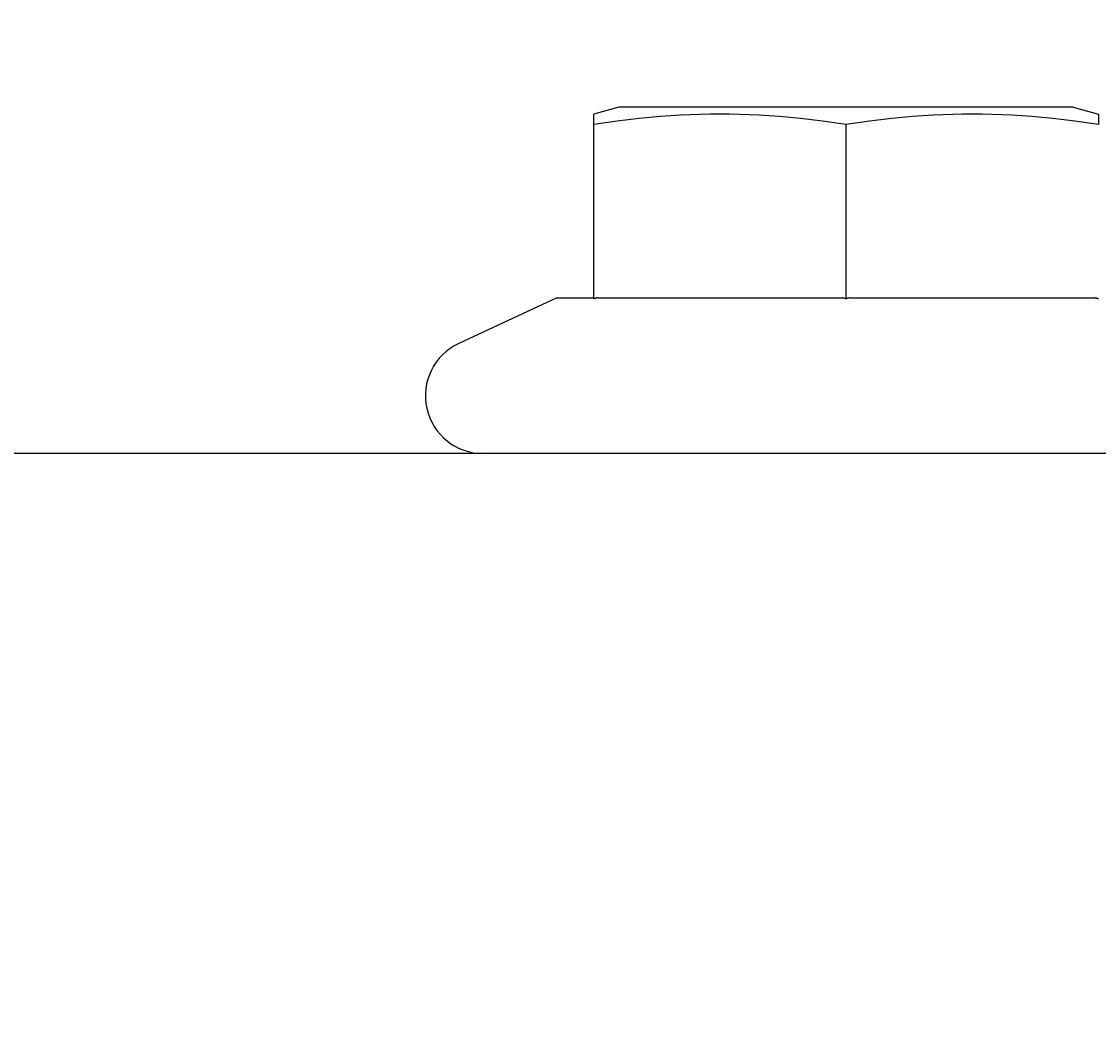
# Model space of a CAD drawing. Extents: x 64 to 3300, y 64 to 2312.
# Drawn here: x 904 to 949, y 1912 to 1954 of the extents above; entities that cross this region are included whole.
import ezdxf

# ---------------------------------------------------------------- set-up
doc = ezdxf.new("R2010")
doc.units = 0
doc.header["$LTSCALE"] = 4
doc.layers.get('0').update_dxf_attribs({"linetype": 'CONTINUOUS'})
doc.layers.get('DEFPOINTS').update_dxf_attribs({"linetype": 'CONTINUOUS'})
doc.layers.add('DIMENSIONS_ISO_', color=7, linetype='CONTINUOUS')
doc.layers.add('VISIBLE_EDGES_ISO_', color=7, linetype='CONTINUOUS')
doc.styles.add('VBG-RF-ISO', font='txt.shx', dxfattribs={"bigfont": 'bigfont.shx'})
doc.dimstyles.get("Standard").update_dxf_attribs({"dimtxt": 0.18, "dimasz": 0.18, "dimexe": 0.18, "dimexo": 0.0625, "dimgap": 0.09, "dimtad": 0, "dimtih": 1, "dimtoh": 1, "dimzin": 0, "dimcen": 0.09, "dimazin": 3, "dimtfac": 1, "dimtofl": 0, "dimtmove": 0, "dimatfit": 3})

# ---------------------------------------------------------------- blocks, each defined once
blk = doc.blocks.new('FILLED-1')
at = {"color": 0}
for p, q in [((0, 0), (-1, 0.15625)), ((-1, 0.15625), (-1, -0.15625)), ((-1, 0), (0, 0)), ((-1, -0.15625), (0, 0))]:
    blk.add_line(p, q, dxfattribs=at)
at = {"color": 0, "flags": 128}
blk.add_lwpolyline([(-1, -0.15625), (0, 0), (-1, 0.15625), (-1, -0.15625)], dxfattribs=at)
at = {"color": 0}
blk.add_solid([(-1, -0.15625), (0, 0), (-1, 0.15625), (-1, -0.15625)], dxfattribs=at)
blk = doc.blocks.new('*U100')
at = {"layer": 'DIMENSIONS_ISO_', "style": 'VBG-RF-ISO'}
blk.add_text('245', height=14, rotation=90, dxfattribs=at).set_placement((1243.587, 1850.533))
blk = doc.blocks.new('*D99')
at = {"layer": 'DEFPOINTS', "color": 0, "linetype": 'CONTINUOUS'}
for p in [(1102.594, 1991.7), (915.178, 1746.7), (1245.187, 1746.7)]:
    blk.add_point(p, dxfattribs=at)
at = {"layer": 'DIMENSIONS_ISO_', "color": 7, "linetype": 'CONTINUOUS'}
for p, q in [((1106.594, 1991.7), (1253.187, 1991.7)), ((1245.187, 1975.7), (1245.187, 1762.7)), ((919.178, 1746.7), (1253.187, 1746.7))]:
    blk.add_line(p, q, dxfattribs=at)
blk.add_blockref('*U100', (0, 0))
at = {"layer": 'DIMENSIONS_ISO_', "color": 7, "linetype": 'CONTINUOUS', "xscale": 16, "yscale": 16, "zscale": 16}
for p, rotation in [((1245.187, 1991.7), 90), ((1245.187, 1746.7), 270)]:
    blk.add_blockref('FILLED-1', p, dxfattribs=dict(at, rotation=rotation))

msp = doc.modelspace()

# ---------------------------------------------------------------- linework, layer by layer
at = {"layer": 'VISIBLE_EDGES_ISO_'}
for p, q in [((929.1439, 1950.0997), (928.0939, 1949.8184)), ((928.0939, 1949.3831), (928.0939, 1949.8184)), ((948.0439, 1950.0997), (929.1439, 1950.0997)), ((948.0439, 1950.0997), (949.0939, 1949.8184)), ((949.0939, 1949.8184), (949.0939, 1949.3831)), ((928.0939, 1942.1354), (928.0939, 1949.3831)), ((938.5939, 1942.1354), (938.5939, 1949.3831)), ((926.5646, 1942.1797), (922.4796, 1940.2748)), ((926.5646, 1942.1797), (928.0939, 1942.1797)), ((928.2605, 1942.1797), (938.4272, 1942.1797)), ((938.7605, 1942.1797), (948.9272, 1942.1797)), ((1057.4135, 1935.6997), (391.7742, 1935.6997))]:
    msp.add_line(p, q, dxfattribs=at)
at = {"layer": 'VISIBLE_EDGES_ISO_', "flags": 128}
for points in [[(938.5939, 1949.3831), (938.0976, 1949.4571), (937.6178, 1949.5231), (937.1525, 1949.5816), (936.6996, 1949.6329), (936.2577, 1949.6774), (935.8249, 1949.7155), (935.3999, 1949.7473), (934.9813, 1949.7731), (934.5676, 1949.793), (934.1577, 1949.8071), (933.7501, 1949.8156), (933.3439, 1949.8184), (932.9376, 1949.8156), (932.53, 1949.8071), (932.1201, 1949.793), (931.7064, 1949.7731), (931.2878, 1949.7473), (930.8628, 1949.7155), (930.43, 1949.6774), (929.9881, 1949.6329), (929.5352, 1949.5816), (929.0699, 1949.5231), (928.5901, 1949.4571), (928.0939, 1949.3831)], [(949.0939, 1949.3831), (948.5976, 1949.4571), (948.1178, 1949.5231), (947.6525, 1949.5816), (947.1996, 1949.6329), (946.7577, 1949.6774), (946.3249, 1949.7155), (945.8999, 1949.7473), (945.4813, 1949.7731), (945.0676, 1949.793), (944.6577, 1949.8071), (944.2501, 1949.8156), (943.8439, 1949.8184), (943.4376, 1949.8156), (943.03, 1949.8071), (942.6201, 1949.793), (942.2064, 1949.7731), (941.7878, 1949.7473), (941.3628, 1949.7155), (940.93, 1949.6774), (940.4881, 1949.6329), (940.0352, 1949.5816), (939.5699, 1949.5231), (939.0901, 1949.4571), (938.5939, 1949.3831)], [(928.2605, 1942.1797), (928.2536, 1942.1779), (928.2467, 1942.1761), (928.2397, 1942.1742), (928.2328, 1942.1724), (928.2259, 1942.1706), (928.2189, 1942.1688), (928.212, 1942.1669), (928.2051, 1942.1651), (928.1981, 1942.1632), (928.1912, 1942.1614), (928.1842, 1942.1596), (928.1773, 1942.1577), (928.1704, 1942.1559), (928.1634, 1942.154), (928.1565, 1942.1522), (928.1495, 1942.1503), (928.1426, 1942.1484), (928.1356, 1942.1466), (928.1287, 1942.1447), (928.1217, 1942.1429), (928.1147, 1942.141), (928.1078, 1942.1391), (928.1008, 1942.1373), (928.0939, 1942.1354)], [(938.5939, 1942.1354), (938.5869, 1942.1373), (938.5799, 1942.1391), (938.573, 1942.141), (938.566, 1942.1429), (938.559, 1942.1447), (938.5521, 1942.1466), (938.5451, 1942.1484), (938.5382, 1942.1503), (938.5312, 1942.1522), (938.5243, 1942.154), (938.5173, 1942.1559), (938.5104, 1942.1577), (938.5035, 1942.1596), (938.4965, 1942.1614), (938.4896, 1942.1632), (938.4826, 1942.1651), (938.4757, 1942.1669), (938.4688, 1942.1688), (938.4618, 1942.1706), (938.4549, 1942.1724), (938.448, 1942.1742), (938.4411, 1942.1761), (938.4341, 1942.1779), (938.4272, 1942.1797)], [(938.7605, 1942.1797), (938.7536, 1942.1779), (938.7467, 1942.1761), (938.7397, 1942.1742), (938.7328, 1942.1724), (938.7259, 1942.1706), (938.7189, 1942.1688), (938.712, 1942.1669), (938.7051, 1942.1651), (938.6981, 1942.1632), (938.6912, 1942.1614), (938.6842, 1942.1596), (938.6773, 1942.1577), (938.6704, 1942.1559), (938.6634, 1942.154), (938.6565, 1942.1522), (938.6495, 1942.1503), (938.6426, 1942.1484), (938.6356, 1942.1466), (938.6287, 1942.1447), (938.6217, 1942.1429), (938.6147, 1942.141), (938.6078, 1942.1391), (938.6008, 1942.1373), (938.5939, 1942.1354)], [(949.0939, 1942.1354), (949.0869, 1942.1373), (949.0799, 1942.1391), (949.073, 1942.141), (949.066, 1942.1429), (949.059, 1942.1447), (949.0521, 1942.1466), (949.0451, 1942.1484), (949.0382, 1942.1503), (949.0312, 1942.1522), (949.0243, 1942.154), (949.0173, 1942.1559), (949.0104, 1942.1577), (949.0035, 1942.1596), (948.9965, 1942.1614), (948.9896, 1942.1632), (948.9826, 1942.1651), (948.9757, 1942.1669), (948.9688, 1942.1688), (948.9618, 1942.1706), (948.9549, 1942.1724), (948.948, 1942.1742), (948.9411, 1942.1761), (948.9341, 1942.1779), (948.9272, 1942.1797)]]:
    msp.add_lwpolyline(points, dxfattribs=at)
at = {"layer": 'VISIBLE_EDGES_ISO_'}
msp.add_arc((923.4939, 1938.0997), 2.4, 115, 270, dxfattribs=at)

# ---------------------------------------------------------------- dimensions: what is measured, and where the dimension line sits
at = {"layer": 'DIMENSIONS_ISO_', "color": 7, "linetype": 'CONTINUOUS'}
dim = msp.add_linear_dim(base=(1245.1866, 1746.6997), p1=(1102.5939, 1991.6997), p2=(915.1781, 1746.6997), angle=90, dimstyle='Standard', override={"dimtoh": 0, "dimdec": 2, "dimtp": 0, "dimtm": 0, "dimtdec": 2, "dimtofl": 0, "dimatfit": 1}, dxfattribs=at)
dim.commit()
dim.dimension.update_dxf_attribs({"geometry": '*D99', "text_midpoint": (1245.1866, 1869.1997), "dimtype": 128})

doc.saveas('drawing.dxf')
